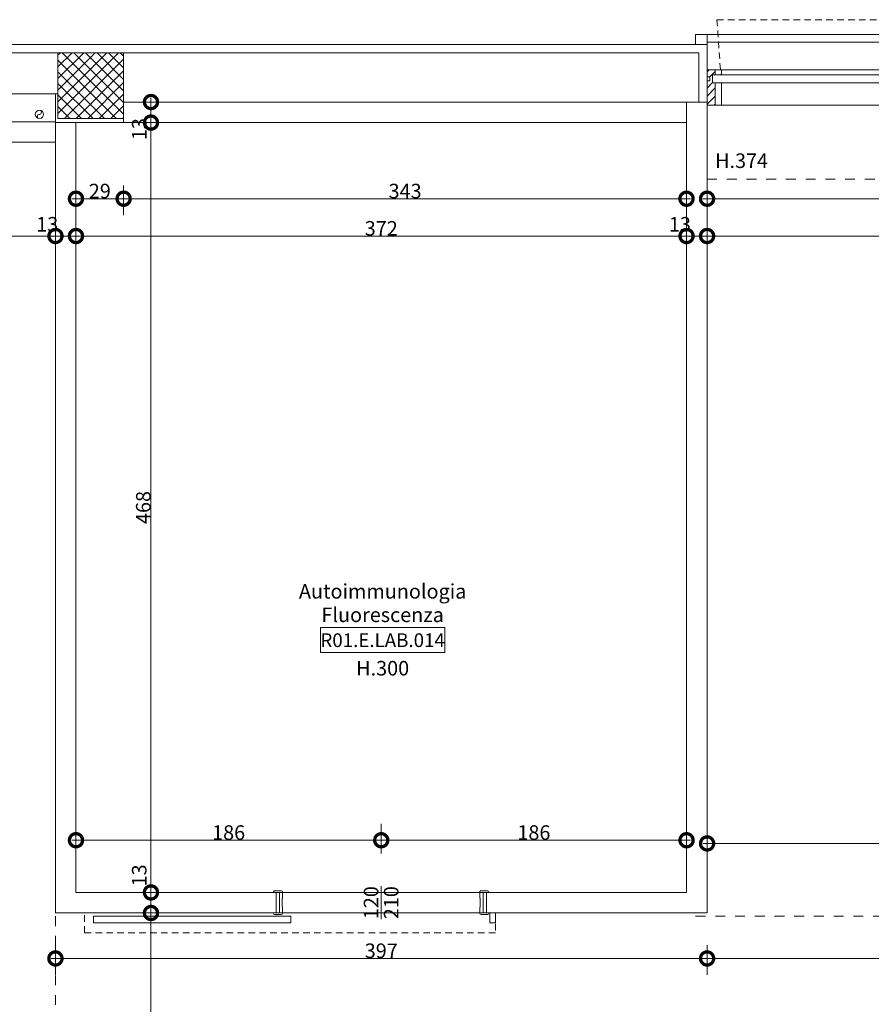
# Model space of a CAD drawing. Units: centimetres. Extents: x -2734 to 5634, y -23 to 2966.
# Drawn here: x 2385 to 2903, y 1772 to 2371 of the extents above; entities that cross this region are included whole.
import ezdxf

# ---------------------------------------------------------------- set-up
doc = ezdxf.new("R2010")
doc.units = ezdxf.units.CM
doc.linetypes.add('LP_Tratteggiata arredi', pattern=[6.65, 4, -2.65])
doc.linetypes.add('LP_Tratteggiato Stretto', pattern=[12, 6, -6])
for name, color, linetype, lineweight in [('LEGENDA_locali', 7, 'Continuous', 15), ('LINEE_sottili', 7, 'Continuous', 9), ('QUOTE', 7, 'Continuous', 15), ('QUOTE SERRAMENTI', 7, 'Continuous', 15), ('RETINI_struttura', 7, 'Continuous', 13), ('SERRAMENTI', 7, 'Continuous', 13), ('SERRAMENTI_facciate', 7, 'Continuous', 9), ('SEZIONI', 7, 'Continuous', 20), ('STRUTTURA', 7, 'Continuous', 20), ('TESTI', 7, 'Continuous', 15), ('VISTE', 7, 'Continuous', 13)]:
    doc.layers.add(name, color=color, linetype=linetype, lineweight=lineweight)
doc.layers.add('SANITARI', color=7, linetype='Continuous', lineweight=5, true_color=0x2d2d2d)
doc.styles.add('Arial Narrow', font='ARIALN.TTF', dxfattribs={"height": 8.849544})
doc.styles.add('Arial Narrow_3', font='ARIALN.TTF', dxfattribs={"height": 7.37462})
doc.styles.add('Arial Narrow_B', font='ARIALNB.TTF', dxfattribs={"height": 8.356595})
doc.dimstyles.new('Quota_lineare_100', dxfattribs={"dimscale": 30.48, "dimtxt": 9, "dimasz": 0.524934, "dimexe": 0.328084, "dimexo": 0.0625, "dimgap": 0.004921, "dimtad": 1, "dimdec": 0, "dimzin": 0, "dimdsep": 46, "dimtxsty": 'Arial Narrow', "dimblk1": 'DOTSMALL', "dimblk2": 'DOTSMALL', "dimsah": 1, "dimcen": 0.09, "dimdle": 0.082021, "dimazin": 0, "dimtfac": 1, "dimtdec": 4, "dimtix": 1, "dimtmove": 0, "dimatfit": 3, "dimfxl": 0.328084, "dimfxlon": 1, "dimtvp": 1, "dimtolj": 1, "dimtzin": 0, "dimlwd": 9, "dimlwe": 9, "dimarcsym": 2})
doc.dimstyles.new('Quota_lineare_100_1', dxfattribs={"dimscale": 30.48, "dimtxt": 9, "dimasz": 0.524934, "dimexe": 0.328084, "dimexo": 0.0625, "dimgap": 0.004921, "dimtad": 1, "dimdec": 0, "dimzin": 0, "dimdsep": 46, "dimtxsty": 'Arial Narrow', "dimblk1": 'DOTSMALL', "dimblk2": 'DOTSMALL', "dimsah": 1, "dimcen": 0.09, "dimdle": 0.082021, "dimazin": 0, "dimtfac": 1, "dimtdec": 4, "dimtix": 1, "dimtmove": 2, "dimatfit": 3, "dimfxl": 0.328084, "dimfxlon": 1, "dimtvp": 1, "dimtolj": 1, "dimtzin": 0, "dimlwd": 9, "dimlwe": 9, "dimarcsym": 2})
doc.dimstyles.new('Quota_lineare_100_2', dxfattribs={"dimscale": 30.48, "dimtxt": 9, "dimasz": 0.524934, "dimexe": 0.328084, "dimexo": 0.0625, "dimgap": 0.004921, "dimtad": 1, "dimdec": 0, "dimzin": 0, "dimdsep": 46, "dimtxsty": 'Arial Narrow', "dimblk1": 'DOTSMALL', "dimblk2": 'DOTSMALL', "dimsah": 1, "dimcen": 0.09, "dimdle": 0.082021, "dimazin": 0, "dimtfac": 1, "dimtdec": 4, "dimtix": 1, "dimtmove": 0, "dimatfit": 3, "dimfxl": 0.328084, "dimfxlon": 1, "dimtvp": 1, "dimtolj": 1, "dimtzin": 0, "dimlwd": 9, "dimlwe": 9, "dimarcsym": 2})
doc.dimstyles.new('Quota_lineare_100_3', dxfattribs={"dimscale": 30.48, "dimtxt": 9, "dimasz": 0.524934, "dimexe": 0.328084, "dimexo": 0.0625, "dimgap": 0.004921, "dimtad": 1, "dimdec": 0, "dimzin": 0, "dimdsep": 46, "dimtxsty": 'Arial Narrow', "dimblk1": 'DOTSMALL', "dimblk2": 'DOTSMALL', "dimsah": 1, "dimcen": 0.09, "dimdle": 0.082021, "dimazin": 0, "dimtfac": 1, "dimtdec": 4, "dimtix": 1, "dimtmove": 0, "dimatfit": 3, "dimfxl": 0.328084, "dimfxlon": 1, "dimtvp": 1, "dimtolj": 1, "dimtzin": 0, "dimlwd": 9, "dimlwe": 9, "dimarcsym": 2})

# ---------------------------------------------------------------- blocks, each defined once
blk = doc.blocks.new('AR_LP_DOR_STD_301_G1_S1 - 120x210-7337225-R01_LYT_LE2_310_wip')
at = {"layer": 'SERRAMENTI', "linetype": 'LP_Tratteggiata arredi', "lineweight": 9}
for p, q in [((-69.5, 18.25), (180.5, 18.25)), ((-69.5, 6.25), (-69.5, 18.25)), ((180.5, 18.25), (180.5, 6.25))]:
    blk.add_line(p, q, dxfattribs=at)
at = {"layer": 'SERRAMENTI'}
for p, q in [((-66, 12.25), (-69.5, 12.25)), ((-69.5, 12.25), (-69.5, 6.25)), ((-66, 6.25), (-66, 12.25)), ((-65.5, 6.55), (-65.5, 6.25)), ((-60.7, 7.25), (-64.8, 7.25)), ((-62, 6.25), (-64, 6.25)), ((-62, -6.25), (-62, 6.25)), ((-60, 6.55), (-60, 2.95)), ((60, 6.55), (60, 2.95)), ((60.7, 7.25), (64.8, 7.25)), ((62, -6.25), (62, 6.25)), ((62, 6.25), (64, 6.25)), ((65.5, 6.55), (65.5, 6.25)), ((-60.2, 2.75), (-60.2, -2.75)), ((60.2, 2.75), (60.2, -2.75)), ((-60, -6.55), (-60, -2.95)), ((60, -6.55), (60, -2.95)), ((-65.5, -6.55), (-65.5, -6.25)), ((-60.7, -7.25), (-64.8, -7.25)), ((-64, -6.25), (-62, -6.25)), ((60.7, -7.25), (64.8, -7.25)), ((64, -6.25), (62, -6.25)), ((65.5, -6.55), (65.5, -6.25))]:
    blk.add_line(p, q, dxfattribs=at)
at = {"layer": 'SERRAMENTI', "lineweight": 9}
for p, q in [((175, 12.25), (55, 12.25)), ((55, 12.25), (55, 8.25)), ((175, 8.25), (175, 12.25)), ((55, 8.25), (175, 8.25))]:
    blk.add_line(p, q, dxfattribs=at)
at = {"layer": 'SERRAMENTI'}
for centre, radius, start, end in [((-64.8, 6.55), 0.697, 90, 180), ((-60.7, 6.55), 0.7, 0, 90), ((60.7, 6.55), 0.7, 90, 180), ((64.8, 6.55), 0.697, 0, 90), ((-60.2, 2.95), 0.2, 270, 0), ((60.2, 2.95), 0.2, 180, 270), ((-60.2, -2.95), 0.2, 360, 90), ((60.2, -2.95), 0.2, 90, 180), ((-64.8, -6.55), 0.697, 180, 270), ((-60.7, -6.55), 0.702, 270, 0), ((60.7, -6.55), 0.702, 180, 270), ((64.8, -6.55), 0.697, 270, 0)]:
    blk.add_arc(centre, radius, start, end, dxfattribs=at)
blk = doc.blocks.new('AR_LP_PLM_APP_500_G1_Pluviale - SN 50 mm-4442242-R01_LYT_LE2_310_wip')
at = {"layer": 'SANITARI'}
blk.add_circle((0, 0), 2.5, dxfattribs=at)
for centre, start, end in [((0, 1.25), 270, 90), ((0, -1.25), 90, 270)]:
    blk.add_arc(centre, 1.25, start, end, dxfattribs=at)
blk = doc.blocks.new('AR_LP_WDW_xxxxx FACCIATA CONTINUA - Visiera-6250230-R01_LYT_LE2_310_wip')
at = {"layer": 'SERRAMENTI', "linetype": 'LP_Tratteggiata arredi', "lineweight": 9}
for p, q in [((-75.25, 36), (-72.91, 2.5)), ((-75.25, 36), (75.25, 36)), ((75.25, 36), (72.91, 2.5))]:
    blk.add_line(p, q, dxfattribs=at)
at = {"layer": 'SERRAMENTI'}
for p, q in [((-78, 2.5), (-78, -2.5)), ((78, 2.5), (-78, 2.5)), ((78, -2.5), (78, 2.5)), ((-78, -2.5), (78, -2.5))]:
    blk.add_line(p, q, dxfattribs=at)
blk = doc.blocks.new('Montante rettangolare - AR_LP_profilo 15x5-5170388-R01_LYT_LE2_310_wip')
at = {"layer": 'SERRAMENTI_facciate'}
h = blk.add_hatch(dxfattribs=at)
h.set_pattern_fill('RETINI_MURATURE ESISTENTI', color=256, style=0, pattern_type=2)
h.set_pattern_definition([(225, (16912.863, 2334.71), (2.4748737, -2.4748737), [])])
h.paths.add_polyline_path([(0, 16.1), (-5, 16.1), (-5, 2.5), (-3.25, 2.5), (-3.25, -2.5), (-5, -2.5), (-5, -5.4), (0, -5.37), (0, -1.25), (-1.75, -1.25), (-1.75, 1.25), (0, 1.25), (0, 14.1)], flags=0)
for p, q in [((-5, 16.1), (-5, 2.5)), ((0, 16.1), (-5, 16.1)), ((0, 1.25), (0, 16.1)), ((-1.75, -1.25), (-1.75, 1.25)), ((-1.75, 1.25), (0, 1.25)), ((-5, -2.5), (-5, -5.4)), ((-5, -5.4), (0, -5.4)), ((0, -1.25), (-1.75, -1.25)), ((0, -5.4), (0, -1.25))]:
    blk.add_line(p, q, dxfattribs=at)
blk = doc.blocks.new('Montante rettangolare - AR_LP_profilo 15x5-V55-R01_LYT_LE2_310_wip')
at = {"layer": 'SERRAMENTI_facciate'}
for p, q in [((5538.82, 2340.11), (5687.57, 2340.11)), ((5538.82, 2340.11), (5538.82, 2337.21)), ((5538.82, 2318.61), (5538.82, 2332.21)), ((5687.57, 2318.61), (5538.82, 2318.61))]:
    blk.add_line(p, q, dxfattribs=at)
blk = doc.blocks.new('Montante rettangolare - AR_LP_profilo 15x5-V60-R01_LYT_LE2_310_wip')
at = {"layer": 'SERRAMENTI_facciate'}
for p, q in [((5535.07, 2340.11), (5538.82, 2340.11)), ((5538.82, 2318.61), (5535.07, 2318.61))]:
    blk.add_line(p, q, dxfattribs=at)
blk = doc.blocks.new('ProfiloFacciata - ProfiloFacciata-5175826-R01_LYT_LE2_310_wip')
at = {"layer": 'SEZIONI'}
for p, q in [((5523.07, 2361.61), (5523.07, 2355.61)), ((5523.07, 2361.61), (5530.07, 2361.61)), ((5530.07, 2355.61), (5530.07, 2361.61)), ((5530.07, 2355.61), (5523.07, 2355.61))]:
    blk.add_line(p, q, dxfattribs=at)
at = {"layer": 'VISTE'}
for p, q in [((6617.57, 2361.61), (5530.07, 2361.61)), ((5530.07, 2357.11), (6937.57, 2357.11)), ((5530.07, 2340.21), (5850.07, 2340.21))]:
    blk.add_line(p, q, dxfattribs=at)
blk = doc.blocks.new('AR_LP_DOR_TAG_Dimensione - AR_LP_DOR_TAG_Dimensione-1342822-R01_LYT_LE2_310_wip')
at = {"layer": 'QUOTE SERRAMENTI'}
blk.add_line((0, -0.2), (0, 0.2), dxfattribs=at)
blk = doc.blocks.new('AR_LP_TAG_Locale_H_locale - AR_LP_TAG_Locale_H_locale-2994202-R01_LYT_LE2_310_wip')
at = {"layer": 'LEGENDA_locali'}
for p, q in [((-0.757, 0), (0.757, 0)), ((-0.757, -0.307), (-0.757, 0)), ((0.757, 0), (0.757, -0.307)), ((-0.757, -0.307), (0.757, -0.307))]:
    blk.add_line(p, q, dxfattribs=at)
blk = doc.blocks.new('_DotSmall')
at = {"color": 0, "linetype": 'ByBlock', "const_width": 0.5}
blk.add_lwpolyline([(-0.0625, 0, 1), (0.0625, 0, 1)], format="xyb", close=True, dxfattribs=at)
blk = doc.blocks.new('*D1305')
at = {"layer": 'Defpoints', "color": 0}
for p in [(2803.18, 2271.8), (3126.68, 2271.8), (3126.68, 2261.8)]:
    blk.add_point(p, dxfattribs=at)
at = {"layer": 'QUOTE', "color": 0, "lineweight": 9}
for p, q in [((2803.18, 2269.89), (2803.18, 2251.8)), ((3126.68, 2269.89), (3126.68, 2251.8)), ((2800.68, 2261.8), (3129.18, 2261.8))]:
    blk.add_line(p, q, dxfattribs=at)
at = {"layer": 'QUOTE', "color": 0, "lineweight": 9, "xscale": 16, "yscale": 16, "zscale": 16, "rotation": 180}
blk.add_blockref('_DotSmall', (2803.18, 2261.8), dxfattribs=at)
at = {"layer": 'QUOTE', "color": 0, "lineweight": 9, "xscale": 16, "yscale": 16, "zscale": 16}
blk.add_blockref('_DotSmall', (3126.68, 2261.8), dxfattribs=at)
at = {"layer": 'QUOTE', "color": 0, "lineweight": 9, "insert": (2964.93, 2266.46), "char_height": 8.85, "attachment_point": 5, "style": 'Arial Narrow'}
blk.add_mtext('\\A1;324', dxfattribs=at)
blk = doc.blocks.new('*D1307')
at = {"layer": 'Defpoints', "color": 0}
for p in [(2803.18, 2249.1), (3157.18, 2249.1), (3157.18, 2239.1)]:
    blk.add_point(p, dxfattribs=at)
at = {"layer": 'QUOTE', "color": 0, "lineweight": 9}
for p, q in [((2803.18, 2247.19), (2803.18, 2229.1)), ((3157.18, 2247.19), (3157.18, 2229.1)), ((2800.68, 2239.1), (3159.68, 2239.1))]:
    blk.add_line(p, q, dxfattribs=at)
at = {"layer": 'QUOTE', "color": 0, "lineweight": 9, "xscale": 16, "yscale": 16, "zscale": 16, "rotation": 180}
blk.add_blockref('_DotSmall', (2803.18, 2239.1), dxfattribs=at)
at = {"layer": 'QUOTE', "color": 0, "lineweight": 9, "xscale": 16, "yscale": 16, "zscale": 16}
blk.add_blockref('_DotSmall', (3157.18, 2239.1), dxfattribs=at)
at = {"layer": 'QUOTE', "color": 0, "lineweight": 9, "insert": (2980.18, 2243.77), "char_height": 8.85, "attachment_point": 5, "style": 'Arial Narrow'}
blk.add_mtext('\\A1;354', dxfattribs=at)
blk = doc.blocks.new('*D1314')
at = {"layer": 'Defpoints', "color": 0}
for p in [(2448.18, 2271.8), (2790.68, 2271.8), (2790.68, 2261.8)]:
    blk.add_point(p, dxfattribs=at)
at = {"layer": 'QUOTE', "color": 0, "lineweight": 9}
for p, q in [((2448.18, 2269.89), (2448.18, 2251.8)), ((2790.68, 2269.89), (2790.68, 2251.8)), ((2445.68, 2261.8), (2793.18, 2261.8))]:
    blk.add_line(p, q, dxfattribs=at)
at = {"layer": 'QUOTE', "color": 0, "lineweight": 9, "xscale": 16, "yscale": 16, "zscale": 16, "rotation": 180}
blk.add_blockref('_DotSmall', (2448.18, 2261.8), dxfattribs=at)
at = {"layer": 'QUOTE', "color": 0, "lineweight": 9, "xscale": 16, "yscale": 16, "zscale": 16}
blk.add_blockref('_DotSmall', (2790.68, 2261.8), dxfattribs=at)
at = {"layer": 'QUOTE', "color": 0, "lineweight": 9, "insert": (2619.43, 2266.46), "char_height": 8.85, "attachment_point": 5, "style": 'Arial Narrow'}
blk.add_mtext('\\A1;343', dxfattribs=at)
blk = doc.blocks.new('*D1315')
at = {"layer": 'Defpoints', "color": 0}
for p in [(2419.18, 2271.8), (2448.18, 2271.8), (2448.18, 2261.8)]:
    blk.add_point(p, dxfattribs=at)
at = {"layer": 'QUOTE', "color": 0, "lineweight": 9}
for p, q in [((2419.18, 2269.89), (2419.18, 2251.8)), ((2448.18, 2269.89), (2448.18, 2251.8)), ((2416.68, 2261.8), (2450.68, 2261.8))]:
    blk.add_line(p, q, dxfattribs=at)
at = {"layer": 'QUOTE', "color": 0, "lineweight": 9, "xscale": 16, "yscale": 16, "zscale": 16, "rotation": 180}
blk.add_blockref('_DotSmall', (2419.18, 2261.8), dxfattribs=at)
at = {"layer": 'QUOTE', "color": 0, "lineweight": 9, "xscale": 16, "yscale": 16, "zscale": 16}
blk.add_blockref('_DotSmall', (2448.18, 2261.8), dxfattribs=at)
at = {"layer": 'QUOTE', "color": 0, "lineweight": 9, "insert": (2433.68, 2266.46), "char_height": 8.85, "attachment_point": 5, "style": 'Arial Narrow'}
blk.add_mtext('\\A1;29', dxfattribs=at)
blk = doc.blocks.new('*D1316')
at = {"layer": 'Defpoints', "color": 0}
for p in [(2419.18, 2249.1), (2790.68, 2249.1), (2790.68, 2239.1)]:
    blk.add_point(p, dxfattribs=at)
at = {"layer": 'QUOTE', "color": 0, "lineweight": 9}
for p, q in [((2419.18, 2247.19), (2419.18, 2229.1)), ((2790.68, 2247.19), (2790.68, 2229.1)), ((2416.68, 2239.1), (2793.18, 2239.1))]:
    blk.add_line(p, q, dxfattribs=at)
at = {"layer": 'QUOTE', "color": 0, "lineweight": 9, "xscale": 16, "yscale": 16, "zscale": 16, "rotation": 180}
blk.add_blockref('_DotSmall', (2419.18, 2239.1), dxfattribs=at)
at = {"layer": 'QUOTE', "color": 0, "lineweight": 9, "xscale": 16, "yscale": 16, "zscale": 16}
blk.add_blockref('_DotSmall', (2790.68, 2239.1), dxfattribs=at)
at = {"layer": 'QUOTE', "color": 0, "lineweight": 9, "insert": (2604.93, 2243.77), "char_height": 8.85, "attachment_point": 5, "style": 'Arial Narrow'}
blk.add_mtext('\\A1;372', dxfattribs=at)
blk = doc.blocks.new('*D1317')
at = {"layer": 'Defpoints', "color": 0}
for p in [(2790.68, 2249.1), (2803.18, 2249.1), (2803.18, 2239.1)]:
    blk.add_point(p, dxfattribs=at)
at = {"layer": 'QUOTE', "color": 0, "lineweight": 9}
for p, q in [((2790.68, 2247.19), (2790.68, 2229.1)), ((2803.18, 2247.19), (2803.18, 2229.1)), ((2788.18, 2239.1), (2805.68, 2239.1))]:
    blk.add_line(p, q, dxfattribs=at)
at = {"layer": 'QUOTE', "color": 0, "lineweight": 9, "xscale": 16, "yscale": 16, "zscale": 16, "rotation": 180}
blk.add_blockref('_DotSmall', (2790.68, 2239.1), dxfattribs=at)
at = {"layer": 'QUOTE', "color": 0, "lineweight": 9, "xscale": 16, "yscale": 16, "zscale": 16}
blk.add_blockref('_DotSmall', (2803.18, 2239.1), dxfattribs=at)
at = {"layer": 'QUOTE', "color": 0, "lineweight": 9, "insert": (2779.96, 2250.67), "char_height": 8.85, "attachment_point": 1, "line_spacing_factor": 0.968573, "style": 'Arial Narrow'}
blk.add_mtext('\\A1;13', dxfattribs=at)
blk = doc.blocks.new('*D1318')
at = {"layer": 'Defpoints', "color": 0}
for p in [(2084.66, 2249.1), (2406.68, 2249.1), (2406.68, 2239.1)]:
    blk.add_point(p, dxfattribs=at)
at = {"layer": 'QUOTE', "color": 0, "lineweight": 9}
for p, q in [((2084.66, 2247.19), (2084.66, 2229.1)), ((2406.68, 2247.19), (2406.68, 2229.1)), ((2082.16, 2239.1), (2409.18, 2239.1))]:
    blk.add_line(p, q, dxfattribs=at)
at = {"layer": 'QUOTE', "color": 0, "lineweight": 9, "xscale": 16, "yscale": 16, "zscale": 16, "rotation": 180}
blk.add_blockref('_DotSmall', (2084.66, 2239.1), dxfattribs=at)
at = {"layer": 'QUOTE', "color": 0, "lineweight": 9, "xscale": 16, "yscale": 16, "zscale": 16}
blk.add_blockref('_DotSmall', (2406.68, 2239.1), dxfattribs=at)
at = {"layer": 'QUOTE', "color": 0, "lineweight": 9, "insert": (2245.67, 2243.77), "char_height": 8.85, "attachment_point": 5, "style": 'Arial Narrow'}
blk.add_mtext('\\A1;322', dxfattribs=at)
blk = doc.blocks.new('*D1319')
at = {"layer": 'Defpoints', "color": 0}
for p in [(2406.68, 2249.1), (2419.18, 2249.1), (2419.18, 2239.1)]:
    blk.add_point(p, dxfattribs=at)
at = {"layer": 'QUOTE', "color": 0, "lineweight": 9}
for p, q in [((2406.68, 2247.19), (2406.68, 2229.1)), ((2419.18, 2247.19), (2419.18, 2229.1)), ((2404.18, 2239.1), (2421.68, 2239.1))]:
    blk.add_line(p, q, dxfattribs=at)
at = {"layer": 'QUOTE', "color": 0, "lineweight": 9, "xscale": 16, "yscale": 16, "zscale": 16, "rotation": 180}
blk.add_blockref('_DotSmall', (2406.68, 2239.1), dxfattribs=at)
at = {"layer": 'QUOTE', "color": 0, "lineweight": 9, "xscale": 16, "yscale": 16, "zscale": 16}
blk.add_blockref('_DotSmall', (2419.18, 2239.1), dxfattribs=at)
at = {"layer": 'QUOTE', "color": 0, "lineweight": 9, "insert": (2394.98, 2250.67), "char_height": 8.85, "attachment_point": 1, "line_spacing_factor": 0.968573, "style": 'Arial Narrow'}
blk.add_mtext('\\A1;13', dxfattribs=at)
blk = doc.blocks.new('*D1320')
at = {"layer": 'Defpoints', "color": 0}
for p in [(2454.81, 1839.77), (2464.81, 1839.77), (2454.81, 1827.27)]:
    blk.add_point(p, dxfattribs=at)
at = {"layer": 'QUOTE', "color": 0, "lineweight": 9}
for p, q in [((2456.71, 1839.77), (2474.81, 1839.77)), ((2464.81, 1824.77), (2464.81, 1842.27)), ((2456.71, 1827.27), (2474.81, 1827.27))]:
    blk.add_line(p, q, dxfattribs=at)
at = {"layer": 'QUOTE', "color": 0, "lineweight": 9, "xscale": 16, "yscale": 16, "zscale": 16}
for p, rotation in [((2464.81, 1839.77), 90), ((2464.81, 1827.27), 270)]:
    blk.add_blockref('_DotSmall', p, dxfattribs=dict(at, rotation=rotation))
at = {"layer": 'QUOTE', "color": 0, "lineweight": 9, "insert": (2453.24, 1843.42), "char_height": 8.85, "attachment_point": 1, "rotation": 90, "line_spacing_factor": 0.968573, "style": 'Arial Narrow'}
blk.add_mtext('\\A1;13', dxfattribs=at)
blk = doc.blocks.new('*D1321')
at = {"layer": 'Defpoints', "color": 0}
for p in [(2454.81, 2308.11), (2464.81, 2308.11), (2454.81, 1839.77)]:
    blk.add_point(p, dxfattribs=at)
at = {"layer": 'QUOTE', "color": 0, "lineweight": 9}
for p, q in [((2456.71, 2308.11), (2474.81, 2308.11)), ((2464.81, 1837.27), (2464.81, 2310.61)), ((2456.71, 1839.77), (2474.81, 1839.77))]:
    blk.add_line(p, q, dxfattribs=at)
at = {"layer": 'QUOTE', "color": 0, "lineweight": 9, "xscale": 16, "yscale": 16, "zscale": 16}
for p, rotation in [((2464.81, 2308.11), 90), ((2464.81, 1839.77), 270)]:
    blk.add_blockref('_DotSmall', p, dxfattribs=dict(at, rotation=rotation))
at = {"layer": 'QUOTE', "color": 0, "lineweight": 9, "insert": (2460.14, 2073.94), "char_height": 8.85, "attachment_point": 5, "rotation": 90, "style": 'Arial Narrow'}
blk.add_mtext('\\A1;468', dxfattribs=at)
blk = doc.blocks.new('*D1322')
at = {"layer": 'Defpoints', "color": 0}
for p in [(2454.81, 2320.61), (2464.81, 2320.61), (2454.81, 2308.11)]:
    blk.add_point(p, dxfattribs=at)
at = {"layer": 'QUOTE', "color": 0, "lineweight": 9}
for p, q in [((2456.71, 2320.61), (2474.81, 2320.61)), ((2464.81, 2305.61), (2464.81, 2323.11)), ((2456.71, 2308.11), (2474.81, 2308.11))]:
    blk.add_line(p, q, dxfattribs=at)
at = {"layer": 'QUOTE', "color": 0, "lineweight": 9, "xscale": 16, "yscale": 16, "zscale": 16}
for p, rotation in [((2464.81, 2320.61), 90), ((2464.81, 2308.11), 270)]:
    blk.add_blockref('_DotSmall', p, dxfattribs=dict(at, rotation=rotation))
at = {"layer": 'QUOTE', "color": 0, "lineweight": 9, "insert": (2453.24, 2297.44), "char_height": 8.85, "attachment_point": 1, "rotation": 90, "line_spacing_factor": 0.968573, "style": 'Arial Narrow'}
blk.add_mtext('\\A1;13', dxfattribs=at)
blk = doc.blocks.new('*D1323')
at = {"layer": 'Defpoints', "color": 0}
for p in [(2419.18, 1881.52), (2604.93, 1871.52), (2604.93, 1861.52)]:
    blk.add_point(p, dxfattribs=at)
at = {"layer": 'QUOTE', "color": 0, "lineweight": 9}
for p, q in [((2604.93, 1863.43), (2604.93, 1881.52)), ((2419.18, 1879.62), (2419.18, 1861.52)), ((2416.68, 1871.52), (2607.43, 1871.52))]:
    blk.add_line(p, q, dxfattribs=at)
at = {"layer": 'QUOTE', "color": 0, "lineweight": 9, "xscale": 16, "yscale": 16, "zscale": 16, "rotation": 180}
blk.add_blockref('_DotSmall', (2419.18, 1871.52), dxfattribs=at)
at = {"layer": 'QUOTE', "color": 0, "lineweight": 9, "xscale": 16, "yscale": 16, "zscale": 16}
blk.add_blockref('_DotSmall', (2604.93, 1871.52), dxfattribs=at)
at = {"layer": 'QUOTE', "color": 0, "lineweight": 9, "insert": (2512.06, 1876.19), "char_height": 8.85, "attachment_point": 5, "style": 'Arial Narrow'}
blk.add_mtext('\\A1;186', dxfattribs=at)
blk = doc.blocks.new('*D1324')
at = {"layer": 'Defpoints', "color": 0}
for p in [(2790.68, 1881.52), (2790.68, 1871.52), (2604.93, 1861.52)]:
    blk.add_point(p, dxfattribs=at)
at = {"layer": 'QUOTE', "color": 0, "lineweight": 9}
for p, q in [((2604.93, 1863.43), (2604.93, 1881.52)), ((2790.68, 1879.62), (2790.68, 1861.52)), ((2602.43, 1871.52), (2793.18, 1871.52))]:
    blk.add_line(p, q, dxfattribs=at)
at = {"layer": 'QUOTE', "color": 0, "lineweight": 9, "xscale": 16, "yscale": 16, "zscale": 16, "rotation": 180}
blk.add_blockref('_DotSmall', (2604.93, 1871.52), dxfattribs=at)
at = {"layer": 'QUOTE', "color": 0, "lineweight": 9, "xscale": 16, "yscale": 16, "zscale": 16}
blk.add_blockref('_DotSmall', (2790.68, 1871.52), dxfattribs=at)
at = {"layer": 'QUOTE', "color": 0, "lineweight": 9, "insert": (2697.81, 1876.19), "char_height": 8.85, "attachment_point": 5, "style": 'Arial Narrow'}
blk.add_mtext('\\A1;186', dxfattribs=at)
blk = doc.blocks.new('*D1325')
at = {"layer": 'Defpoints', "color": 0}
for p in [(2454.81, 1827.27), (2464.81, 1827.27), (2454.81, 1677.27)]:
    blk.add_point(p, dxfattribs=at)
at = {"layer": 'QUOTE', "color": 0, "lineweight": 9}
for p, q in [((2456.71, 1827.27), (2474.81, 1827.27)), ((2464.81, 1674.77), (2464.81, 1829.77)), ((2456.71, 1677.27), (2474.81, 1677.27))]:
    blk.add_line(p, q, dxfattribs=at)
at = {"layer": 'QUOTE', "color": 0, "lineweight": 9, "xscale": 16, "yscale": 16, "zscale": 16}
for p, rotation in [((2464.81, 1827.27), 90), ((2464.81, 1677.27), 270)]:
    blk.add_blockref('_DotSmall', p, dxfattribs=dict(at, rotation=rotation))
at = {"layer": 'QUOTE', "color": 0, "lineweight": 9, "insert": (2460.14, 1752.27), "char_height": 8.85, "attachment_point": 5, "rotation": 90, "style": 'Arial Narrow'}
blk.add_mtext('\\A1;150', dxfattribs=at)
blk = doc.blocks.new('*D1343')
at = {"layer": 'Defpoints', "color": 0}
for p in [(2803.18, 1879.58), (3102.18, 1869.58), (3102.18, 1859.58)]:
    blk.add_point(p, dxfattribs=at)
at = {"layer": 'QUOTE', "color": 0, "lineweight": 9}
for p, q in [((2803.18, 1877.67), (2803.18, 1859.58)), ((3102.18, 1861.48), (3102.18, 1879.58)), ((2800.68, 1869.58), (3104.68, 1869.58))]:
    blk.add_line(p, q, dxfattribs=at)
at = {"layer": 'QUOTE', "color": 0, "lineweight": 9, "xscale": 16, "yscale": 16, "zscale": 16, "rotation": 180}
blk.add_blockref('_DotSmall', (2803.18, 1869.58), dxfattribs=at)
at = {"layer": 'QUOTE', "color": 0, "lineweight": 9, "xscale": 16, "yscale": 16, "zscale": 16}
blk.add_blockref('_DotSmall', (3102.18, 1869.58), dxfattribs=at)
at = {"layer": 'QUOTE', "color": 0, "lineweight": 9, "insert": (2952.68, 1874.25), "char_height": 8.85, "attachment_point": 5, "style": 'Arial Narrow'}
blk.add_mtext('\\A1;299', dxfattribs=at)
blk = doc.blocks.new('*D1351')
at = {"layer": 'Defpoints', "color": 0}
for p in [(2406.68, 1809.6), (2803.18, 1809.6), (2803.18, 1799.6)]:
    blk.add_point(p, dxfattribs=at)
at = {"layer": 'QUOTE', "color": 0, "lineweight": 9}
for p, q in [((2406.68, 1807.69), (2406.68, 1789.6)), ((2803.18, 1807.69), (2803.18, 1789.6)), ((2404.18, 1799.6), (2805.68, 1799.6))]:
    blk.add_line(p, q, dxfattribs=at)
at = {"layer": 'QUOTE', "color": 0, "lineweight": 9, "xscale": 16, "yscale": 16, "zscale": 16, "rotation": 180}
blk.add_blockref('_DotSmall', (2406.68, 1799.6), dxfattribs=at)
at = {"layer": 'QUOTE', "color": 0, "lineweight": 9, "xscale": 16, "yscale": 16, "zscale": 16}
blk.add_blockref('_DotSmall', (2803.18, 1799.6), dxfattribs=at)
at = {"layer": 'QUOTE', "color": 0, "lineweight": 9, "insert": (2604.93, 1804.27), "char_height": 8.85, "attachment_point": 5, "style": 'Arial Narrow'}
blk.add_mtext('\\A1;397', dxfattribs=at)
blk = doc.blocks.new('*D1352')
at = {"layer": 'Defpoints', "color": 0}
for p in [(2803.18, 1809.6), (3102.18, 1809.6), (3102.18, 1799.6)]:
    blk.add_point(p, dxfattribs=at)
at = {"layer": 'QUOTE', "color": 0, "lineweight": 9}
for p, q in [((2803.18, 1807.69), (2803.18, 1789.6)), ((3102.18, 1807.69), (3102.18, 1789.6)), ((2800.68, 1799.6), (3104.68, 1799.6))]:
    blk.add_line(p, q, dxfattribs=at)
at = {"layer": 'QUOTE', "color": 0, "lineweight": 9, "xscale": 16, "yscale": 16, "zscale": 16, "rotation": 180}
blk.add_blockref('_DotSmall', (2803.18, 1799.6), dxfattribs=at)
at = {"layer": 'QUOTE', "color": 0, "lineweight": 9, "xscale": 16, "yscale": 16, "zscale": 16}
blk.add_blockref('_DotSmall', (3102.18, 1799.6), dxfattribs=at)
at = {"layer": 'QUOTE', "color": 0, "lineweight": 9, "insert": (2952.68, 1804.27), "char_height": 8.85, "attachment_point": 5, "style": 'Arial Narrow'}
blk.add_mtext('\\A1;299', dxfattribs=at)

msp = doc.modelspace()

# ---------------------------------------------------------------- hatches: boundary and pattern name
at = {"layer": 'RETINI_struttura', "lineweight": 5}
h = msp.add_hatch(dxfattribs=at)
h.set_pattern_fill('RETINO_STRUTTURE', color=256, style=0, pattern_type=2)
h.set_pattern_definition([(45, (-2726.888, 2e-12), (-3.535534, 3.535534), []), (135, (-2726.888, 2e-12), (-3.535534, -3.535534), [])])
h.paths.add_polyline_path([(2435.93, 2310.61), (2448.18, 2310.61), (2448.18, 2350.61), (2408.18, 2350.61), (2408.18, 2310.61), (2433.95, 2310.61)], flags=0)

# ---------------------------------------------------------------- linework, layer by layer
at = {"layer": 'LINEE_sottili', "linetype": 'LP_Tratteggiato Stretto', "lineweight": 13}
for p, q in [((2803.18, 2273.61), (3157.18, 2273.61)), ((2406.68, 1825.33), (2406.68, 1674.77)), ((2796.23, 1825.33), (3102.18, 1825.33))]:
    msp.add_line(p, q, dxfattribs=at)
at = {"layer": 'SEZIONI'}
for p, q in [((2803.18, 2355.61), (2048.18, 2355.61)), ((2803.18, 1827.27), (2803.18, 2355.61)), ((2408.18, 2310.61), (2408.18, 2350.61)), ((2408.18, 2350.61), (2448.18, 2350.61)), ((2448.18, 2308.11), (2448.18, 2350.61)), ((2093.16, 2325.61), (2406.68, 2325.61)), ((2406.68, 2325.61), (2406.68, 1827.27)), ((2803.18, 2320.61), (2790.68, 2320.61)), ((2790.68, 1839.77), (2790.68, 2320.61)), ((2406.68, 2308.61), (2084.66, 2308.61)), ((2406.68, 2308.11), (2790.68, 2308.11)), ((2448.18, 2310.61), (2408.18, 2310.61)), ((2419.18, 1839.77), (2419.18, 2308.11)), ((2084.66, 2296.11), (2406.68, 2296.11)), ((2540.93, 1839.77), (2419.18, 1839.77)), ((2540.93, 1827.27), (2540.93, 1839.77)), ((2790.68, 1839.77), (2668.93, 1839.77)), ((2668.93, 1839.77), (2668.93, 1827.27)), ((2406.68, 1827.27), (2540.93, 1827.27)), ((2668.93, 1827.27), (2803.18, 1827.27))]:
    msp.add_line(p, q, dxfattribs=at)
at = {"layer": 'SEZIONI', "lineweight": 13}
for p, q in [((2798.18, 2320.61), (2798.18, 2350.61)), ((2406.68, 2325.61), (2408.18, 2325.61))]:
    msp.add_line(p, q, dxfattribs=at)
at = {"layer": 'STRUTTURA'}
for p, q in [((2448.18, 2350.61), (2408.18, 2350.61)), ((2408.18, 2350.61), (2408.18, 2310.61)), ((2448.18, 2310.61), (2448.18, 2350.61)), ((2408.18, 2310.61), (2448.18, 2310.61))]:
    msp.add_line(p, q, dxfattribs=at)
at = {"layer": 'VISTE'}
for p, q in [((2408.18, 2350.61), (2093.16, 2350.61)), ((2798.18, 2350.61), (2448.18, 2350.61)), ((2448.18, 2320.61), (2790.68, 2320.61)), ((2540.93, 1839.77), (2668.93, 1839.77)), ((2668.93, 1827.27), (2540.93, 1827.27))]:
    msp.add_line(p, q, dxfattribs=at)

# ---------------------------------------------------------------- block references
at = {"layer": 'LEGENDA_locali', "xscale": 50, "yscale": 50, "zscale": 49.99999999999998}
msp.add_blockref('AR_LP_TAG_Locale_H_locale - AR_LP_TAG_Locale_H_locale-2994202-R01_LYT_LE2_310_wip', (2605.72, 2001.04), dxfattribs=at)
at = {"layer": 'QUOTE SERRAMENTI', "xscale": 50, "yscale": 50, "zscale": 49.99999999999998}
msp.add_blockref('AR_LP_DOR_TAG_Dimensione - AR_LP_DOR_TAG_Dimensione-1342822-R01_LYT_LE2_310_wip', (2604.93, 1833.52), dxfattribs=at)
at = {"layer": 'SANITARI'}
msp.add_blockref('AR_LP_PLM_APP_500_G1_Pluviale - SN 50 mm-4442242-R01_LYT_LE2_310_wip', (2396.94, 2313.11), dxfattribs=at)
at = {"layer": 'SERRAMENTI'}
msp.add_blockref('AR_LP_WDW_xxxxx FACCIATA CONTINUA - Visiera-6250230-R01_LYT_LE2_310_wip', (2884.43, 2334.71), dxfattribs=at)
at = {"layer": 'SERRAMENTI', "rotation": 180}
msp.add_blockref('AR_LP_DOR_STD_301_G1_S1 - 120x210-7337225-R01_LYT_LE2_310_wip', (2604.93, 1833.52), dxfattribs=at)
at = {"layer": 'SERRAMENTI_facciate', "rotation": 180}
msp.add_blockref('Montante rettangolare - AR_LP_profilo 15x5-5170388-R01_LYT_LE2_310_wip', (2803.18, 2334.71), dxfattribs=at)
at = {"layer": 'SERRAMENTI_facciate'}
for name in ['Montante rettangolare - AR_LP_profilo 15x5-V60-R01_LYT_LE2_310_wip', 'Montante rettangolare - AR_LP_profilo 15x5-V55-R01_LYT_LE2_310_wip']:
    msp.add_blockref(name, (-2726.89, 0), dxfattribs=at)
at = {"layer": 'VISTE', "lineweight": 20}
msp.add_blockref('ProfiloFacciata - ProfiloFacciata-5175826-R01_LYT_LE2_310_wip', (-2726.89, 0), dxfattribs=at)

# ---------------------------------------------------------------- texts
at = {"layer": 'LEGENDA_locali', "lineweight": 9, "attachment_point": 2, "line_spacing_factor": 0.968573, "style": 'Arial Narrow_3'}
for s, insert, char_height, width in [('Autoimmunologia\\PFluorescenza', (2605.78, 2027.38), 8.8495, 93.4163), ('H.300', (2605.78, 1980.59), 8.85, 32.1827)]:
    msp.add_mtext(s, dxfattribs=dict(at, insert=insert, char_height=char_height, width=width))
at = {"layer": 'LEGENDA_locali', "lineweight": 25, "insert": (2605.78, 1997.39), "char_height": 8.3566, "width": 80.5774, "attachment_point": 2, "line_spacing_factor": 0.968724, "style": 'Arial Narrow_B'}
msp.add_mtext('R01.E.LAB.014', dxfattribs=at)
at = {"layer": 'QUOTE SERRAMENTI', "char_height": 8.85, "width": 20.0872, "attachment_point": 2, "rotation": 90, "line_spacing_factor": 0.968573, "style": 'Arial Narrow_3'}
for s, insert in [('120', (2594.29, 1833.53)), ('210', (2606.55, 1833.53))]:
    msp.add_mtext(s, dxfattribs=dict(at, insert=insert))
at = {"layer": 'TESTI', "insert": (2808.03, 2289.34), "char_height": 8.85, "width": 32.1827, "attachment_point": 1, "line_spacing_factor": 0.968573, "style": 'Arial Narrow_3', "bg_fill": 3, "box_fill_scale": 1.25, "bg_fill_color": 0, "bg_fill_transparency": 13212057}
msp.add_mtext('H.374', dxfattribs=at)

# ---------------------------------------------------------------- dimensions: what is measured, and where the dimension line sits
at = {"layer": 'QUOTE', "lineweight": 9}
for base, p1, p2, picture, middle in [((2464.80842162, 2320.60953708), (2454.80842162, 2308.10953708), (2454.80842162, 2320.60953708), '*D1322', (2459.13714503, 2302.29090733)), ((2464.80842162, 1839.77104657), (2454.80842162, 1827.27104657), (2454.80842162, 1839.77104657), '*D1320', (2459.13714503, 1848.27820224))]:
    dim = msp.add_linear_dim(base=base, p1=p1, p2=p2, angle=90, dimstyle='Quota_lineare_100_1', override={"dimpost": '<>', "dimfxl": 12.5}, dxfattribs=at)
    dim.commit()
    dim.dimension.update_dxf_attribs({"geometry": picture, "text_midpoint": middle, "dimtype": 160, "text_rotation": 90})
for base, p1, p2, override, picture, middle in [((2464.81, 2308.11), (2454.81, 1839.77), (2454.81, 2308.11), {"dimpost": '<>', "dimfxl": 468.338491}, '*D1321', (2460.14, 2073.94)), ((2464.81, 1827.27), (2454.81, 1677.27), (2454.81, 1827.27), {"dimpost": '<>', "dimfxl": 150}, '*D1325', (2460.14, 1752.27))]:
    dim = msp.add_linear_dim(base=base, p1=p1, p2=p2, angle=90, dimstyle='Quota_lineare_100', override=override, dxfattribs=at)
    dim.commit()
    dim.dimension.update_dxf_attribs({"geometry": picture, "text_midpoint": middle})
for base, p1, p2, dimstyle, override, picture, middle in [((2448.18, 2261.8), (2419.18, 2271.8), (2448.18, 2271.8), 'Quota_lineare_100', {"dimpost": '<>', "dimfxl": 29}, '*D1315', (2433.68, 2266.46)), ((2790.68031552, 2261.79610728), (2448.18031552, 2271.79610728), (2790.68031552, 2271.79610728), 'Quota_lineare_100', {"dimpost": '<>', "dimfxl": 342.5}, '*D1314', (2619.43031552, 2266.46444544)), ((3126.68031552, 2261.79610728), (2803.18031552, 2271.79610728), (3126.68031552, 2271.79610728), 'Quota_lineare_100', {"dimpost": '<>', "dimfxl": 323.5}, '*D1305', (2964.93031552, 2266.46444544)), ((2406.68, 2239.1), (2084.66, 2249.1), (2406.68, 2249.1), 'Quota_lineare_100', {"dimpost": '<>', "dimfxl": 322.015734}, '*D1318', (2245.67, 2243.77)), ((2790.68031552, 2239.09924401), (2419.18031552, 2249.09924401), (2790.68031552, 2249.09924401), 'Quota_lineare_100', {"dimpost": '<>', "dimfxl": 371.5}, '*D1316', (2604.93031552, 2243.76758217)), ((3157.18, 2239.1), (2803.18, 2249.1), (3157.18, 2249.1), 'Quota_lineare_100', {"dimpost": '<>', "dimfxl": 354}, '*D1307', (2980.18, 2243.77)), ((2604.93, 1871.52), (2419.18, 1881.52), (2604.93, 1861.52), 'Quota_lineare_100_3', {"dimpost": '<>', "dimfxl": 186.823613}, '*D1323', (2512.06, 1876.19)), ((2790.68, 1871.52), (2604.93, 1861.52), (2790.68, 1881.52), 'Quota_lineare_100_2', {"dimpost": '<>', "dimfxl": 186.823613}, '*D1324', (2697.81, 1876.19)), ((3102.18, 1869.58), (2803.18, 1879.58), (3102.18, 1859.58), 'Quota_lineare_100', {"dimpost": '<>', "dimfxl": 299.66815}, '*D1343', (2952.68, 1874.25)), ((2803.18031552, 1799.597907), (2406.68031552, 1809.597907), (2803.18031552, 1809.597907), 'Quota_lineare_100', {"dimpost": '<>', "dimfxl": 396.5}, '*D1351', (2604.93031552, 1804.26624516)), ((3102.18, 1799.6), (2803.18, 1809.6), (3102.18, 1809.6), 'Quota_lineare_100', {"dimpost": '<>', "dimfxl": 299}, '*D1352', (2952.68, 1804.27))]:
    dim = msp.add_linear_dim(base=base, p1=p1, p2=p2, dimstyle=dimstyle, override=override, dxfattribs=at)
    dim.commit()
    dim.dimension.update_dxf_attribs({"geometry": picture, "text_midpoint": middle})
for base, p1, p2, picture, middle in [((2419.18031552, 2239.09924401), (2406.68031552, 2249.09924401), (2419.18031552, 2249.09924401), '*D1319', (2399.83278527, 2244.77052061)), ((2803.18031552, 2239.09924401), (2790.68031552, 2249.09924401), (2803.18031552, 2249.09924401), '*D1317', (2784.81196236, 2244.77052061))]:
    dim = msp.add_linear_dim(base=base, p1=p1, p2=p2, dimstyle='Quota_lineare_100_1', override={"dimpost": '<>', "dimfxl": 12.5}, dxfattribs=at)
    dim.commit()
    dim.dimension.update_dxf_attribs({"geometry": picture, "text_midpoint": middle, "dimtype": 160})

doc.saveas('drawing.dxf')
